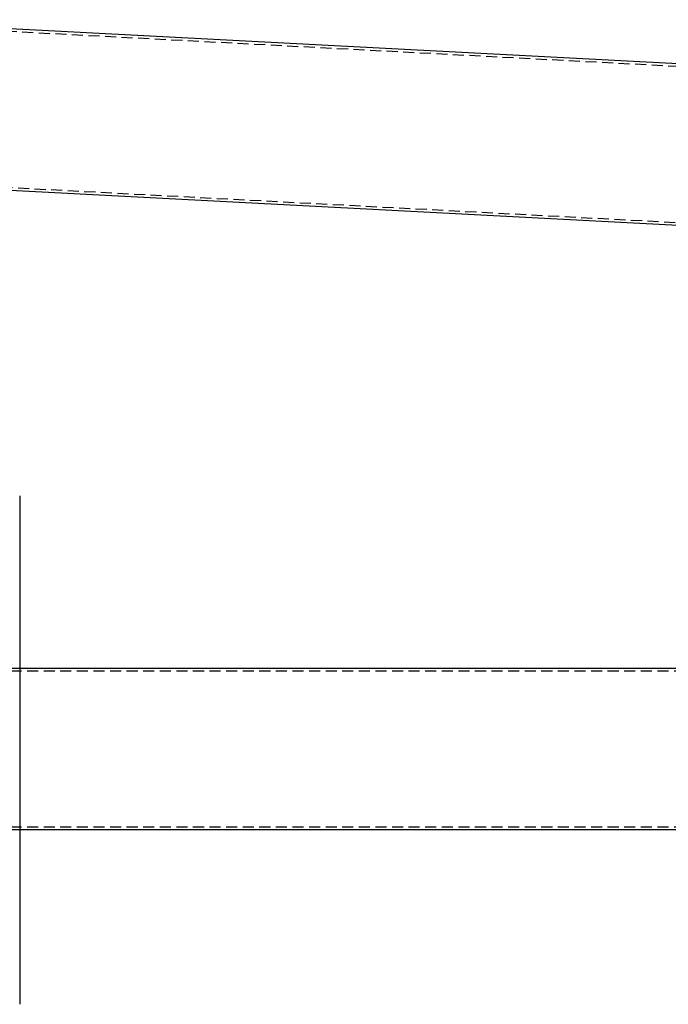
# Model space of a CAD drawing. Extents: x 0 to 1285, y -485 to 116.
# Drawn here: x 349 to 642, y -465 to -20 of the extents above; entities that cross this region are included whole.
import ezdxf

# ---------------------------------------------------------------- set-up
doc = ezdxf.new("R2010")
doc.units = 0
doc.header["$LTSCALE"] = 20
doc.linetypes.add('AUSGEZOGEN', pattern=[0])
doc.linetypes.add('VERDECKT', pattern=[0.375, 0.25, -0.125])
doc.layers.get('0').update_dxf_attribs({"linetype": 'AUSGEZOGEN'})
doc.layers.add('STEMPEL', color=3, linetype='AUSGEZOGEN')

# ---------------------------------------------------------------- blocks, each defined once
blk = doc.blocks.new('A$CF263D377')
at = {"color": 3, "linetype": 'AUSGEZOGEN'}
for p, q in [((349.24621, 115), (349.24621, -115)), ((349.24621, 37.06503), (927.07335, 37.06503)), ((349.24621, -35.93497), (927.07335, -35.93497))]:
    blk.add_line(p, q, dxfattribs=at)
at = {"color": 1, "linetype": 'VERDECKT'}
for p, q in [((247.58456, 37.06503), (349.24621, 37.06503)), ((247.58456, 35.86503), (927.07335, 35.86503)), ((247.58456, -34.73497), (927.07335, -34.73497)), ((247.58456, -35.93497), (349.24621, -35.93497))]:
    blk.add_line(p, q, dxfattribs=at)
blk = doc.blocks.new('A$CDF8F7049')
at = {"color": 3, "linetype": 'AUSGEZOGEN', "extrusion": (0, 1, -2e-16)}
for p, q in [((268.0012, -19.5199), (928.9836, -54.1605)), ((184.4458, -88.2411), (925.1631, -127.0605))]:
    blk.add_line(p, q, dxfattribs=at)
at = {"color": 1, "linetype": 'VERDECKT', "extrusion": (0, 1, -2e-16)}
for p, q in [((268.0012, -20.7215), (928.9208, -55.3589)), ((183.7304, -87.002), (925.2259, -125.8621))]:
    blk.add_line(p, q, dxfattribs=at)

msp = doc.modelspace()

# ---------------------------------------------------------------- block references
at = {"layer": 'STEMPEL'}
for name, p in [('A$CDF8F7049', (0, 0)), ('A$CF263D377', (0, -350))]:
    msp.add_blockref(name, p, dxfattribs=at)

doc.saveas('drawing.dxf')
